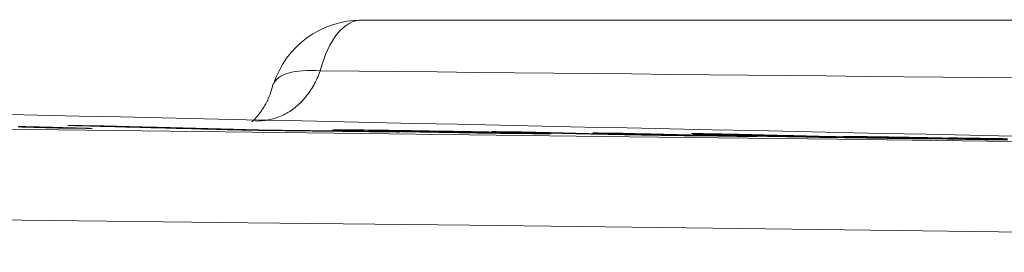
# Model space of a CAD drawing. Units: millimetres. Extents: x 60 to 584, y 48 to 838.
# Drawn here: x 352 to 362, y 699 to 701 of the extents above; entities that cross this region are included whole.
import ezdxf

# ---------------------------------------------------------------- set-up
doc = ezdxf.new("R2010")
doc.units = ezdxf.units.MM
doc.header["$LTSCALE"] = 12
doc.layers.add('1', color=7, linetype='Continuous')

msp = doc.modelspace()

# ---------------------------------------------------------------- linework, layer by layer
at = {"layer": '1', "color": 7, "linetype": 'Continuous', "lineweight": 18}
for p, q in [((352.76604, 700.24227), (352.76604, 700.23667)), ((354.4685, 700.19769), (354.4685, 700.19401)), ((355.70163, 700.18271), (355.70163, 700.17913)), ((358.38229, 700.16235), (358.38229, 700.15857)), ((359.43868, 700.15603), (359.43868, 700.15276))]:
    msp.add_line(p, q, dxfattribs=at)
for points in [[(355.55162, 701.38313), (355.99234, 701.38311), (356.43306, 701.38309), (356.87378, 701.38307), (357.31449, 701.38304), (357.75521, 701.38302), (358.19593, 701.383), (358.63664, 701.38298), (359.07736, 701.38296), (359.51807, 701.38293), (359.95879, 701.38291), (360.39951, 701.38289), (360.84022, 701.38287), (361.28094, 701.38285), (361.72165, 701.38283), (362.16237, 701.38281), (362.60309, 701.38279)], [(354.59023, 700.691), (354.58557, 700.67147), (354.58074, 700.65248), (354.57568, 700.63407), (354.57033, 700.61626), (354.56471, 700.59906), (354.55882, 700.58244), (354.5527, 700.5664), (354.54637, 700.55093), (354.53987, 700.536), (354.53321, 700.52162), (354.52644, 700.50776), (354.51956, 700.49441), (354.51262, 700.48156), (354.50564, 700.46919), (354.49864, 700.4573), (354.49166, 700.44587), (354.48472, 700.43488), (354.47784, 700.42433), (354.47107, 700.4142), (354.46441, 700.40448), (354.45788, 700.39516), (354.45149, 700.38626), (354.44525, 700.37776), (354.43917, 700.36967), (354.43326, 700.36198), (354.42752, 700.3547), (354.42197, 700.34782), (354.41661, 700.34135), (354.41146, 700.33529), (354.40652, 700.32963), (354.40181, 700.32437), (354.39732, 700.31952), (354.39308, 700.31507), (354.38909, 700.31102), (354.38535, 700.30737), (354.38188, 700.30411), (354.37868, 700.30123), (354.37573, 700.29869), (354.37306, 700.29649), (354.37064, 700.29459), (354.36849, 700.29299), (354.36661, 700.29166), (354.36499, 700.29058), (354.36363, 700.28973), (354.36254, 700.28909), (354.36172, 700.28865), (354.36116, 700.28837), (354.36087, 700.28824), (354.36084, 700.28825), (354.36108, 700.28837)], [(362.5793, 700.13256), (362.10994, 700.14244), (361.64219, 700.15231), (361.17615, 700.16216), (360.71207, 700.17198), (360.25023, 700.18177), (359.79062, 700.19153), (359.33234, 700.20128), (358.87434, 700.21105), (358.41576, 700.22084), (357.95668, 700.23066), (357.49749, 700.24051), (357.0386, 700.25036), (356.5803, 700.26023), (356.12266, 700.27009), (355.66572, 700.27997), (355.20955, 700.28984), (354.75422, 700.29972), (354.29988, 700.3096), (353.84669, 700.31948), (353.39481, 700.32935), (352.9444, 700.33921), (352.49552, 700.34906), (352.04813, 700.35891), (351.60216, 700.36875)], [(351.83744, 700.2317), (351.85616, 700.23118), (351.87487, 700.23066), (351.89359, 700.23015), (351.91231, 700.22963), (351.93102, 700.22911), (351.94974, 700.22859), (351.96845, 700.22807), (351.98717, 700.22756), (352.00588, 700.22704), (352.0246, 700.22652), (352.04332, 700.226), (352.06203, 700.22548), (352.08075, 700.22497), (352.09947, 700.22445), (352.11818, 700.22393), (352.1369, 700.22341), (352.15561, 700.2229), (352.17433, 700.22238), (352.19304, 700.22186), (352.21176, 700.22134), (352.23048, 700.22082), (352.24919, 700.22031), (352.26791, 700.21979)], [(352.63776, 700.21548), (352.60204, 700.21647), (352.56631, 700.21746), (352.53059, 700.21844), (352.49487, 700.21943), (352.45915, 700.22042), (352.42343, 700.22141), (352.3877, 700.22239), (352.35198, 700.22338), (352.31626, 700.22437), (352.28054, 700.22536), (352.24481, 700.22634), (352.20909, 700.22733), (352.17337, 700.22832), (352.13765, 700.22931), (352.10192, 700.2303), (352.0662, 700.23128), (352.03048, 700.23227), (351.99476, 700.23326), (351.95901, 700.23425), (351.92262, 700.23524), (351.88508, 700.23625), (351.84617, 700.23727)], [(352.26791, 700.21979), (352.27531, 700.2197), (352.2827, 700.21962), (352.2901, 700.21953), (352.2975, 700.21945), (352.30489, 700.21936), (352.31229, 700.21927), (352.31969, 700.21919), (352.32708, 700.2191), (352.33448, 700.21902), (352.34188, 700.21893), (352.34927, 700.21884), (352.35667, 700.21876), (352.36407, 700.21867), (352.37147, 700.21859), (352.37886, 700.2185), (352.38626, 700.21841), (352.39366, 700.21833), (352.40105, 700.21824), (352.40845, 700.21816), (352.41585, 700.21807), (352.42325, 700.21798), (352.43064, 700.2179), (352.43804, 700.21781), (352.44544, 700.21773), (352.45283, 700.21764), (352.46023, 700.21755), (352.46763, 700.21747), (352.47503, 700.21738), (352.48242, 700.2173), (352.48982, 700.21721), (352.49722, 700.21712), (352.50461, 700.21704), (352.51201, 700.21695), (352.51941, 700.21686), (352.5268, 700.21678), (352.5342, 700.21669), (352.5416, 700.21661), (352.549, 700.21652), (352.55639, 700.21643), (352.56379, 700.21635), (352.57119, 700.21626), (352.57858, 700.21617), (352.58598, 700.21609), (352.59338, 700.216), (352.60077, 700.21591), (352.60817, 700.21583), (352.61557, 700.21574), (352.62297, 700.21566), (352.63036, 700.21557), (352.63776, 700.21548)], [(352.37412, 700.24694), (352.41326, 700.24592), (352.45241, 700.24489), (352.49155, 700.24386), (352.5307, 700.24284), (352.56984, 700.24181), (352.60899, 700.24078), (352.64814, 700.23976), (352.68728, 700.23873), (352.72643, 700.23771), (352.76558, 700.23668), (352.80472, 700.23565), (352.84387, 700.23463), (352.88301, 700.2336), (352.92216, 700.23258), (352.9613, 700.23155), (353.00045, 700.23052), (353.0396, 700.2295), (353.07874, 700.22847), (353.11789, 700.22745), (353.15704, 700.22642), (353.19618, 700.22539), (353.23533, 700.22437), (353.27447, 700.22334), (353.31362, 700.22232), (353.35277, 700.22129), (353.39191, 700.22027), (353.43106, 700.21924), (353.4702, 700.21821), (353.50935, 700.21719), (353.5485, 700.21616), (353.58764, 700.21514), (353.62679, 700.21411), (353.66593, 700.21309), (353.70508, 700.21206), (353.74423, 700.21104), (353.78337, 700.21001), (353.82252, 700.20899), (353.86166, 700.20796), (353.90081, 700.20694), (353.93996, 700.20591), (353.9791, 700.20489), (354.01825, 700.20386), (354.05739, 700.20284), (354.09654, 700.20181), (354.13569, 700.20078), (354.17483, 700.19976), (354.21398, 700.19873), (354.25312, 700.19771), (354.29227, 700.19668), (354.33142, 700.19566)], [(352.76604, 700.24227), (352.7582, 700.24237), (352.75036, 700.24246), (352.74253, 700.24256), (352.73469, 700.24265), (352.72685, 700.24274), (352.71901, 700.24284), (352.71117, 700.24293), (352.70333, 700.24302), (352.69549, 700.24312), (352.68766, 700.24321), (352.67982, 700.24331), (352.67198, 700.2434), (352.66414, 700.24349), (352.6563, 700.24359), (352.64846, 700.24368), (352.64062, 700.24377), (352.63279, 700.24387), (352.62495, 700.24396), (352.61711, 700.24405), (352.60927, 700.24415), (352.60143, 700.24424), (352.59359, 700.24434), (352.58576, 700.24443), (352.57792, 700.24452), (352.57008, 700.24462), (352.56224, 700.24471), (352.5544, 700.2448), (352.54656, 700.2449), (352.53872, 700.24499), (352.53089, 700.24508), (352.52305, 700.24518), (352.51521, 700.24527), (352.50737, 700.24536), (352.49953, 700.24545), (352.49169, 700.24555), (352.48385, 700.24564), (352.47602, 700.24573), (352.46818, 700.24583), (352.46034, 700.24592), (352.4525, 700.24601), (352.44466, 700.24611), (352.43682, 700.2462), (352.42899, 700.24629), (352.42115, 700.24638), (352.41331, 700.24648), (352.40547, 700.24657), (352.39763, 700.24666), (352.38979, 700.24676), (352.38195, 700.24685), (352.37412, 700.24694)], [(354.4685, 700.19769), (354.43445, 700.19859), (354.4004, 700.19948), (354.36635, 700.20037), (354.3323, 700.20126), (354.29825, 700.20215), (354.2642, 700.20304), (354.23015, 700.20393), (354.1961, 700.20482), (354.16205, 700.20571), (354.128, 700.20661), (354.09396, 700.2075), (354.05991, 700.20839), (354.02586, 700.20928), (353.99181, 700.21017), (353.95776, 700.21106), (353.92371, 700.21195), (353.88966, 700.21284), (353.85561, 700.21374), (353.82156, 700.21463), (353.78751, 700.21552), (353.75347, 700.21641), (353.71942, 700.2173), (353.68537, 700.21819), (353.65132, 700.21909), (353.61727, 700.21998), (353.58322, 700.22087), (353.54917, 700.22176), (353.51512, 700.22265), (353.48107, 700.22354), (353.44702, 700.22443), (353.41297, 700.22533), (353.37892, 700.22622), (353.34488, 700.22711), (353.31083, 700.228), (353.27678, 700.22889), (353.24273, 700.22979), (353.20868, 700.23068), (353.17463, 700.23157), (353.14058, 700.23246), (353.10653, 700.23335), (353.07248, 700.23424), (353.03843, 700.23514), (353.00438, 700.23603), (352.97034, 700.23692), (352.93629, 700.23781), (352.90224, 700.2387), (352.86819, 700.2396), (352.83414, 700.24049), (352.80009, 700.24138), (352.76604, 700.24227)], [(354.33142, 700.19566), (354.36392, 700.19528), (354.39642, 700.1949), (354.42892, 700.19451), (354.46142, 700.19413), (354.49392, 700.19375), (354.52642, 700.19336), (354.55892, 700.19298), (354.59142, 700.19259), (354.62393, 700.19221), (354.65643, 700.19182), (354.68893, 700.19144), (354.72143, 700.19105), (354.75393, 700.19066), (354.78643, 700.19027), (354.81893, 700.18989), (354.85143, 700.1895), (354.88393, 700.18911), (354.91644, 700.18872), (354.94894, 700.18833), (354.98144, 700.18794), (355.01394, 700.18755), (355.04644, 700.18716), (355.07894, 700.18677), (355.11144, 700.18638), (355.14394, 700.18599), (355.17644, 700.1856), (355.20895, 700.1852), (355.24145, 700.18481), (355.27395, 700.18442), (355.30645, 700.18402), (355.33895, 700.18363), (355.37145, 700.18323), (355.40395, 700.18284), (355.43645, 700.18244), (355.46895, 700.18205), (355.50145, 700.18165), (355.53396, 700.18125), (355.56646, 700.18086), (355.59896, 700.18046), (355.63146, 700.18006), (355.66396, 700.17966), (355.69646, 700.17927), (355.72896, 700.17887), (355.76146, 700.17847), (355.79396, 700.17807), (355.82646, 700.17767), (355.85897, 700.17727), (355.89147, 700.17687), (355.92397, 700.17646), (355.95647, 700.17606)], [(355.70163, 700.18271), (355.67696, 700.18302), (355.6523, 700.18332), (355.62764, 700.18363), (355.60298, 700.18393), (355.57831, 700.18424), (355.55365, 700.18454), (355.52899, 700.18485), (355.50433, 700.18515), (355.47966, 700.18545), (355.455, 700.18576), (355.43034, 700.18606), (355.40568, 700.18636), (355.38101, 700.18667), (355.35635, 700.18697), (355.33169, 700.18727), (355.30703, 700.18757), (355.28236, 700.18787), (355.2577, 700.18817), (355.23304, 700.18848), (355.20837, 700.18878), (355.18371, 700.18908), (355.15905, 700.18938), (355.13439, 700.18968), (355.10972, 700.18998), (355.08506, 700.19028), (355.0604, 700.19058), (355.03574, 700.19088), (355.01107, 700.19118), (354.98641, 700.19147), (354.96175, 700.19177), (354.93709, 700.19207), (354.91242, 700.19237), (354.88776, 700.19267), (354.8631, 700.19296), (354.83844, 700.19326), (354.81377, 700.19356), (354.78911, 700.19386), (354.76445, 700.19415), (354.73979, 700.19445), (354.71512, 700.19475), (354.69046, 700.19504), (354.6658, 700.19534), (354.64114, 700.19563), (354.61647, 700.19593), (354.59181, 700.19622), (354.56715, 700.19652), (354.54248, 700.19681), (354.51782, 700.19711), (354.49316, 700.1974), (354.4685, 700.19769)], [(355.2335, 700.1992), (355.23566, 700.19873), (355.24224, 700.19818), (355.25336, 700.19755), (355.26895, 700.19686), (355.28876, 700.1961), (355.31262, 700.19529), (355.3404, 700.19441), (355.37196, 700.19349), (355.40708, 700.19251), (355.44516, 700.1915), (355.48593, 700.19046), (355.5293, 700.18938), (355.57546, 700.18828), (355.62459, 700.18713), (355.67646, 700.18596), (355.73073, 700.18477), (355.78746, 700.18357), (355.84672, 700.18234), (355.90857, 700.18109), (355.97284, 700.17983), (356.03846, 700.17857), (356.10527, 700.17732), (356.17323, 700.17607), (356.24228, 700.17483), (356.31239, 700.1736), (356.38269, 700.17239), (356.4527, 700.17121), (356.52241, 700.17006), (356.59182, 700.16895), (356.66093, 700.16787), (356.72937, 700.16682), (356.79604, 700.16584), (356.86092, 700.16491), (356.92406, 700.16403), (356.98555, 700.1632), (357.04536, 700.16242), (357.10293, 700.16169), (357.15831, 700.16102), (357.21146, 700.1604), (357.26223, 700.15983), (357.31046, 700.15932), (357.35558, 700.15889), (357.39703, 700.15852), (357.43473, 700.15824), (357.4686, 700.15803), (357.49858, 700.1579), (357.52449, 700.15786), (357.54602, 700.15789), (357.56329, 700.158), (357.57643, 700.15819)], [(357.57476, 700.16043), (357.56101, 700.16105), (357.54333, 700.16174), (357.52184, 700.16247), (357.49667, 700.16327), (357.46792, 700.16412), (357.43577, 700.16502), (357.40078, 700.16595), (357.36327, 700.16692), (357.32347, 700.16792), (357.28142, 700.16894), (357.23697, 700.16999), (357.18998, 700.17108), (357.14028, 700.1722), (357.08834, 700.17334), (357.03441, 700.1745), (356.97846, 700.17567), (356.92045, 700.17686), (356.86034, 700.17806), (356.79823, 700.17928), (356.73506, 700.18049), (356.67105, 700.18169), (356.60625, 700.18289), (356.54068, 700.18408), (356.47431, 700.18526), (356.40741, 700.18642), (356.34096, 700.18755), (356.27505, 700.18865), (356.20968, 700.18972), (356.14484, 700.19074), (356.08056, 700.19174), (356.01713, 700.19269), (355.95548, 700.19359), (355.89559, 700.19444), (355.83737, 700.19524), (355.78072, 700.19599), (355.72562, 700.19669), (355.67249, 700.19735), (355.62154, 700.19796), (355.5729, 700.1985), (355.5267, 700.199), (355.48307, 700.19943), (355.44217, 700.19979), (355.40472, 700.20008), (355.37101, 700.2003), (355.34103, 700.20044), (355.31474, 700.20051), (355.29211, 700.20051), (355.27313, 700.20043), (355.25781, 700.20028), (355.24618, 700.20006)], [(356.49832, 700.18225), (356.56602, 700.18101), (356.63163, 700.17976), (356.69509, 700.17852), (356.7561, 700.17727), (356.81322, 700.17606), (356.86639, 700.17489), (356.91585, 700.17376), (356.96134, 700.17267), (357.00266, 700.17163), (357.04009, 700.17065), (357.0733, 700.16972), (357.10172, 700.16885), (357.12432, 700.16808), (357.14056, 700.1674), (357.15019, 700.16682), (357.15293, 700.16636), (357.14891, 700.16601), (357.13842, 700.16578), (357.12117, 700.16567), (357.09719, 700.16569), (357.06663, 700.16584), (357.02953, 700.16612), (356.98643, 700.16652), (356.9386, 700.16703), (356.88652, 700.16763), (356.83083, 700.16832), (356.77253, 700.16908), (356.71153, 700.16992), (356.64751, 700.17084), (356.58098, 700.17184), (356.51327, 700.1729), (356.4444, 700.17403), (356.3748, 700.17521), (356.3062, 700.17642), (356.23873, 700.17765), (356.17259, 700.1789), (356.1094, 700.18014), (356.04954, 700.18136), (355.9929, 700.18256), (355.94009, 700.18373), (355.89164, 700.18485), (355.84711, 700.18593), (355.8061, 700.18696), (355.76871, 700.18796), (355.73587, 700.18889), (355.70802, 700.18975), (355.68557, 700.19053), (355.66899, 700.19123), (355.65898, 700.19182), (355.65568, 700.1923)], [(355.66839, 700.19293), (355.67286, 700.19299), (355.678, 700.19303), (355.68382, 700.19307), (355.69032, 700.19309), (355.69753, 700.19309), (355.70543, 700.19308), (355.71403, 700.19306), (355.72336, 700.19303), (355.7334, 700.19298), (355.74417, 700.19292), (355.75568, 700.19284), (355.76785, 700.19275), (355.78061, 700.19264), (355.79393, 700.19252), (355.8078, 700.19239), (355.82221, 700.19225), (355.83713, 700.1921), (355.85256, 700.19193), (355.86848, 700.19176), (355.88489, 700.19157), (355.90176, 700.19137), (355.91901, 700.19116), (355.93658, 700.19095), (355.95443, 700.19072), (355.97257, 700.19049), (355.991, 700.19025), (356.00972, 700.19001), (356.02875, 700.18975), (356.0481, 700.18949), (356.06777, 700.18921), (356.08779, 700.18893), (356.10813, 700.18864), (356.12869, 700.18834), (356.14941, 700.18803), (356.1703, 700.18772), (356.19136, 700.1874), (356.2126, 700.18707), (356.23401, 700.18674), (356.2556, 700.18639), (356.27737, 700.18604), (356.29932, 700.18569), (356.32145, 700.18532), (356.34367, 700.18495), (356.36587, 700.18458), (356.38802, 700.1842), (356.41014, 700.18382), (356.43223, 700.18343), (356.45429, 700.18304), (356.47633, 700.18265), (356.49832, 700.18225)], [(355.95647, 700.17606), (355.95137, 700.1762), (355.94628, 700.17633), (355.94118, 700.17646), (355.93608, 700.17659), (355.93098, 700.17673), (355.92589, 700.17686), (355.92079, 700.17699), (355.91569, 700.17713), (355.9106, 700.17726), (355.9055, 700.17739), (355.9004, 700.17753), (355.89531, 700.17766), (355.89021, 700.17779), (355.88511, 700.17792), (355.88002, 700.17806), (355.87492, 700.17819), (355.86982, 700.17832), (355.86473, 700.17846), (355.85963, 700.17859), (355.85453, 700.17872), (355.84943, 700.17886), (355.84434, 700.17899), (355.83924, 700.17912), (355.83414, 700.17925), (355.82905, 700.17939), (355.82395, 700.17952), (355.81885, 700.17965), (355.81376, 700.17979), (355.80866, 700.17992), (355.80356, 700.18005), (355.79847, 700.18019), (355.79337, 700.18032), (355.78827, 700.18045), (355.78318, 700.18058), (355.77808, 700.18072), (355.77298, 700.18085), (355.76788, 700.18098), (355.76279, 700.18112), (355.75769, 700.18125), (355.75259, 700.18138), (355.7475, 700.18152), (355.7424, 700.18165), (355.7373, 700.18178), (355.73221, 700.18192), (355.72711, 700.18205), (355.72201, 700.18218), (355.71692, 700.18231), (355.71182, 700.18245), (355.70672, 700.18258), (355.70163, 700.18271)], [(356.95206, 700.18103), (356.98133, 700.18031), (357.01061, 700.17959), (357.03988, 700.17887), (357.06916, 700.17815), (357.09843, 700.17743), (357.1277, 700.17671), (357.15698, 700.17599), (357.18625, 700.17527), (357.21553, 700.17455), (357.2448, 700.17383), (357.27407, 700.17311), (357.30335, 700.17239), (357.33262, 700.17167), (357.36189, 700.17095), (357.39117, 700.17023), (357.42044, 700.16951), (357.44972, 700.16879), (357.47899, 700.16806), (357.50826, 700.16734), (357.53754, 700.16662), (357.56681, 700.1659), (357.59609, 700.16518), (357.62536, 700.16446), (357.65463, 700.16374), (357.68391, 700.16302), (357.71317, 700.1623), (357.74244, 700.16158), (357.77173, 700.16086), (357.8012, 700.16014), (357.83111, 700.15941), (357.86152, 700.15868), (357.89248, 700.15793), (357.92401, 700.15719), (357.95617, 700.15643), (357.98901, 700.15567), (358.02265, 700.1549), (358.05724, 700.15412), (358.09294, 700.15332), (358.13001, 700.15251), (358.1688, 700.15169), (358.20929, 700.15084), (358.25131, 700.15), (358.29456, 700.14915), (358.339, 700.14829), (358.38466, 700.14743), (358.4309, 700.14658), (358.47733, 700.14574), (358.52395, 700.14492), (358.57075, 700.14412), (358.61774, 700.14332)], [(357.28965, 700.17671), (357.2829, 700.1768), (357.27614, 700.17689), (357.26939, 700.17697), (357.26264, 700.17706), (357.25589, 700.17715), (357.24914, 700.17723), (357.24239, 700.17732), (357.23563, 700.17741), (357.22888, 700.17749), (357.22213, 700.17758), (357.21538, 700.17767), (357.20863, 700.17775), (357.20187, 700.17784), (357.19512, 700.17793), (357.18837, 700.17801), (357.18162, 700.1781), (357.17487, 700.17819), (357.16812, 700.17827), (357.16136, 700.17836), (357.15461, 700.17845), (357.14786, 700.17853), (357.14111, 700.17862), (357.13436, 700.17871), (357.12761, 700.17879), (357.12085, 700.17888), (357.1141, 700.17897), (357.10735, 700.17905), (357.1006, 700.17914), (357.09385, 700.17923), (357.0871, 700.17931), (357.08034, 700.1794), (357.07359, 700.17948), (357.06684, 700.17957), (357.06009, 700.17966), (357.05334, 700.17974), (357.04658, 700.17983), (357.03983, 700.17992), (357.03308, 700.18), (357.02633, 700.18009), (357.01958, 700.18017), (357.01283, 700.18026), (357.00607, 700.18035), (356.99932, 700.18043), (356.99257, 700.18052), (356.98582, 700.18061), (356.97907, 700.18069), (356.97232, 700.18078), (356.96556, 700.18086), (356.95881, 700.18095), (356.95206, 700.18103)], [(359.07025, 700.14169), (359.07315, 700.14132), (359.07282, 700.14101), (359.06889, 700.14077), (359.06094, 700.14059), (359.04842, 700.1405), (359.03072, 700.1405), (359.0078, 700.14061), (358.97954, 700.14082), (358.94574, 700.14115), (358.90716, 700.14158), (358.86448, 700.14211), (358.81825, 700.14272), (358.76934, 700.1434), (358.71769, 700.14415), (358.66273, 700.145), (358.60578, 700.14594), (358.54782, 700.14696), (358.49181, 700.14801), (358.43872, 700.14907), (358.38943, 700.15009), (358.34291, 700.1511), (358.29901, 700.15207), (358.25743, 700.15302), (358.21768, 700.15395), (358.17942, 700.15486), (358.1424, 700.15575), (358.10644, 700.15663), (358.07093, 700.1575), (358.03542, 700.15837), (357.9999, 700.15924), (357.96439, 700.16012), (357.92888, 700.16099), (357.89336, 700.16186), (357.85785, 700.16274), (357.82234, 700.16361), (357.78683, 700.16448), (357.75131, 700.16536), (357.7158, 700.16623), (357.68029, 700.1671), (357.64478, 700.16798), (357.60926, 700.16885), (357.57375, 700.16972), (357.53824, 700.1706), (357.50272, 700.17147), (357.46721, 700.17234), (357.4317, 700.17322), (357.39619, 700.17409), (357.36067, 700.17496), (357.32516, 700.17584), (357.28965, 700.17671)], [(357.57643, 700.15819), (357.577, 700.15821), (357.57757, 700.15822), (357.57812, 700.15823), (357.57867, 700.15824), (357.5792, 700.15826), (357.57972, 700.15827), (357.58023, 700.15828), (357.58072, 700.1583), (357.58121, 700.15831), (357.58169, 700.15832), (357.58215, 700.15834), (357.5826, 700.15835), (357.58305, 700.15837), (357.58348, 700.15838), (357.58389, 700.1584), (357.5843, 700.15841), (357.5847, 700.15842), (357.58508, 700.15844), (357.58545, 700.15846), (357.58581, 700.15847), (357.58616, 700.15849), (357.5865, 700.1585), (357.58683, 700.15852), (357.58714, 700.15854), (357.58744, 700.15855), (357.58774, 700.15857), (357.58801, 700.15859), (357.58828, 700.1586), (357.58854, 700.15862), (357.58878, 700.15864), (357.58902, 700.15866), (357.58924, 700.15867), (357.58945, 700.15869), (357.58964, 700.15871), (357.58983, 700.15873), (357.59, 700.15875), (357.59017, 700.15877), (357.59032, 700.15879), (357.59045, 700.15881), (357.59058, 700.15883), (357.59069, 700.15885), (357.5908, 700.15887), (357.59089, 700.15889), (357.59097, 700.15891), (357.59103, 700.15893), (357.59109, 700.15895), (357.59113, 700.15897), (357.59116, 700.15899), (357.59118, 700.15901), (357.59118, 700.15903)], [(358.0454, 700.16684), (358.0659, 700.16634), (358.08639, 700.16583), (358.10689, 700.16533), (358.12739, 700.16483), (358.14788, 700.16432), (358.16838, 700.16382), (358.18888, 700.16332), (358.20937, 700.16281), (358.22987, 700.16231), (358.25037, 700.16181), (358.27086, 700.1613), (358.29136, 700.1608), (358.31186, 700.1603), (358.33236, 700.1598), (358.35285, 700.15929), (358.37335, 700.15879), (358.39385, 700.15829), (358.41434, 700.15778), (358.43484, 700.15728), (358.45534, 700.15678), (358.47583, 700.15627), (358.49633, 700.15577), (358.51683, 700.15527), (358.53733, 700.15477), (358.55782, 700.15426), (358.57832, 700.15376), (358.59882, 700.15326), (358.61931, 700.15275), (358.63981, 700.15225), (358.66031, 700.15175), (358.6808, 700.15125), (358.7013, 700.15074), (358.7218, 700.15024), (358.74229, 700.14974), (358.76279, 700.14923), (358.78329, 700.14873), (358.80379, 700.14823), (358.82428, 700.14773), (358.84478, 700.14722), (358.86528, 700.14672), (358.88577, 700.14622), (358.90627, 700.14571), (358.92677, 700.14521), (358.94726, 700.14471), (358.96776, 700.14421), (358.98826, 700.1437), (359.00875, 700.1432), (359.02925, 700.1427), (359.04975, 700.14219), (359.07025, 700.14169)], [(358.38229, 700.16235), (358.37555, 700.16244), (358.36881, 700.16253), (358.36208, 700.16262), (358.35534, 700.16271), (358.3486, 700.1628), (358.34186, 700.16289), (358.33513, 700.16298), (358.32839, 700.16307), (358.32165, 700.16316), (358.31491, 700.16325), (358.30817, 700.16334), (358.30144, 700.16343), (358.2947, 700.16352), (358.28796, 700.16361), (358.28122, 700.1637), (358.27449, 700.16379), (358.26775, 700.16388), (358.26101, 700.16397), (358.25427, 700.16406), (358.24753, 700.16415), (358.2408, 700.16424), (358.23406, 700.16433), (358.22732, 700.16442), (358.22058, 700.16451), (358.21384, 700.1646), (358.20711, 700.16469), (358.20037, 700.16478), (358.19363, 700.16487), (358.18689, 700.16496), (358.18016, 700.16505), (358.17342, 700.16514), (358.16668, 700.16523), (358.15994, 700.16532), (358.1532, 700.16541), (358.14647, 700.1655), (358.13973, 700.16559), (358.13299, 700.16568), (358.12625, 700.16577), (358.11951, 700.16586), (358.11278, 700.16594), (358.10604, 700.16603), (358.0993, 700.16612), (358.09256, 700.16621), (358.08583, 700.1663), (358.07909, 700.16639), (358.07235, 700.16648), (358.06561, 700.16657), (358.05887, 700.16666), (358.05214, 700.16675), (358.0454, 700.16684)], [(359.81556, 700.12722), (359.78689, 700.12793), (359.75823, 700.12863), (359.72956, 700.12933), (359.7009, 700.13003), (359.67223, 700.13074), (359.64357, 700.13144), (359.6149, 700.13214), (359.58624, 700.13284), (359.55757, 700.13354), (359.5289, 700.13425), (359.50024, 700.13495), (359.47157, 700.13565), (359.44291, 700.13635), (359.41424, 700.13706), (359.38558, 700.13776), (359.35691, 700.13846), (359.32825, 700.13916), (359.29958, 700.13987), (359.27092, 700.14057), (359.24225, 700.14127), (359.21359, 700.14197), (359.18492, 700.14268), (359.15626, 700.14338), (359.12759, 700.14408), (359.09892, 700.14478), (359.07026, 700.14549), (359.04159, 700.14619), (359.01293, 700.14689), (358.98426, 700.14759), (358.9556, 700.1483), (358.92693, 700.149), (358.89827, 700.1497), (358.8696, 700.1504), (358.84094, 700.15111), (358.81227, 700.15181), (358.78361, 700.15251), (358.75494, 700.15321), (358.72628, 700.15392), (358.69761, 700.15462), (358.66894, 700.15532), (358.64028, 700.15602), (358.61161, 700.15673), (358.58295, 700.15743), (358.55428, 700.15813), (358.52562, 700.15884), (358.49695, 700.15954), (358.46829, 700.16024), (358.43962, 700.16094), (358.41096, 700.16165), (358.38229, 700.16235)], [(359.10989, 700.16063), (359.12606, 700.16024), (359.14223, 700.15985), (359.1584, 700.15947), (359.17457, 700.15908), (359.19074, 700.15869), (359.20691, 700.15831), (359.22308, 700.15792), (359.23925, 700.15753), (359.25542, 700.15715), (359.27159, 700.15676), (359.28776, 700.15637), (359.30393, 700.15599), (359.3201, 700.1556), (359.33627, 700.15521), (359.35244, 700.15483), (359.36861, 700.15444), (359.38478, 700.15405), (359.40095, 700.15367), (359.41711, 700.15328), (359.43328, 700.15289), (359.44945, 700.15251), (359.46562, 700.15212), (359.48179, 700.15173), (359.49796, 700.15135), (359.51413, 700.15096), (359.5303, 700.15057), (359.54647, 700.15019), (359.56264, 700.1498), (359.57881, 700.14941), (359.59498, 700.14903), (359.61115, 700.14864), (359.62732, 700.14825), (359.64349, 700.14787), (359.65966, 700.14748), (359.67583, 700.14709), (359.692, 700.14671), (359.70817, 700.14632), (359.72434, 700.14593), (359.74051, 700.14555), (359.75668, 700.14516), (359.77285, 700.14477), (359.78902, 700.14439), (359.80519, 700.144), (359.82136, 700.14361), (359.83753, 700.14323), (359.8537, 700.14284), (359.86987, 700.14245), (359.88603, 700.14207), (359.9022, 700.14168), (359.91837, 700.14129)], [(359.43868, 700.15603), (359.43211, 700.15612), (359.42553, 700.15621), (359.41896, 700.1563), (359.41238, 700.1564), (359.40581, 700.15649), (359.39923, 700.15658), (359.39265, 700.15667), (359.38608, 700.15677), (359.3795, 700.15686), (359.37293, 700.15695), (359.36635, 700.15704), (359.35977, 700.15714), (359.3532, 700.15723), (359.34662, 700.15732), (359.34005, 700.15741), (359.33347, 700.1575), (359.32689, 700.1576), (359.32032, 700.15769), (359.31374, 700.15778), (359.30717, 700.15787), (359.30059, 700.15797), (359.29402, 700.15806), (359.28744, 700.15815), (359.28086, 700.15824), (359.27429, 700.15833), (359.26771, 700.15843), (359.26114, 700.15852), (359.25456, 700.15861), (359.24798, 700.1587), (359.24141, 700.15879), (359.23483, 700.15889), (359.22826, 700.15898), (359.22168, 700.15907), (359.2151, 700.15916), (359.20853, 700.15925), (359.20195, 700.15935), (359.19538, 700.15944), (359.1888, 700.15953), (359.18223, 700.15962), (359.17565, 700.15971), (359.16907, 700.1598), (359.1625, 700.1599), (359.15592, 700.15999), (359.14935, 700.16008), (359.14277, 700.16017), (359.13619, 700.16026), (359.12962, 700.16035), (359.12304, 700.16045), (359.11647, 700.16054), (359.10989, 700.16063)], [(358.61774, 700.14332), (358.63304, 700.14307), (358.64825, 700.14282), (358.66338, 700.14257), (358.67841, 700.14232), (358.69336, 700.14208), (358.70822, 700.14184), (358.723, 700.14161), (358.73768, 700.14138), (358.75227, 700.14115), (358.76678, 700.14092), (358.78119, 700.1407), (358.79551, 700.14048), (358.80973, 700.14027), (358.82386, 700.14006), (358.8379, 700.13985), (358.85184, 700.13965), (358.8656, 700.13945), (358.87918, 700.13925), (358.89255, 700.13906), (358.90573, 700.13888), (358.91872, 700.1387), (358.93152, 700.13852), (358.94413, 700.13835), (358.95656, 700.13818), (358.9688, 700.13802), (358.98087, 700.13786), (358.99275, 700.13771), (359.00444, 700.13756), (359.01594, 700.13742), (359.02724, 700.13728), (359.03836, 700.13715), (359.04925, 700.13702), (359.0599, 700.1369), (359.07028, 700.13678), (359.08039, 700.13667), (359.09024, 700.13657), (359.09984, 700.13647), (359.10919, 700.13637), (359.11828, 700.13628), (359.12714, 700.1362), (359.13575, 700.13612), (359.14413, 700.13604), (359.15227, 700.13597), (359.16019, 700.13591), (359.16788, 700.13585), (359.17535, 700.1358), (359.18259, 700.13575), (359.18961, 700.1357), (359.1964, 700.13566), (359.20297, 700.13562)], [(359.12344, 700.15033), (359.12575, 700.14991), (359.13277, 700.14941), (359.14452, 700.14882), (359.16082, 700.14816), (359.18157, 700.14743), (359.20665, 700.14663), (359.23596, 700.14576), (359.26915, 700.14483), (359.30559, 700.14385), (359.34504, 700.14284), (359.38729, 700.14178), (359.43213, 700.14069), (359.4793, 700.13956), (359.52864, 700.13841), (359.58001, 700.13723), (359.6332, 700.13603), (359.68833, 700.13482), (359.74552, 700.13358), (359.80492, 700.13232), (359.8667, 700.13103), (359.93104, 700.12972), (359.99773, 700.12839), (360.06568, 700.12706), (360.13482, 700.12574), (360.20516, 700.12441), (360.27671, 700.1231), (360.34871, 700.1218), (360.42013, 700.12054), (360.49095, 700.11932), (360.56117, 700.11814), (360.63075, 700.117), (360.69856, 700.11592), (360.76405, 700.1149), (360.82735, 700.11394), (360.88858, 700.11304), (360.9476, 700.1122), (361.00404, 700.11142), (361.05878, 700.11068), (361.11347, 700.10994), (361.16816, 700.1092), (361.22284, 700.10845), (361.27753, 700.10771), (361.33222, 700.10696), (361.3869, 700.10621), (361.44159, 700.10546), (361.49628, 700.10471), (361.55096, 700.10396), (361.60565, 700.1032), (361.66034, 700.10245), (361.71502, 700.10169)], [(359.91837, 700.14129), (359.89557, 700.14167), (359.87292, 700.14203), (359.85044, 700.1424), (359.82812, 700.14275), (359.80598, 700.14311), (359.78401, 700.14345), (359.76222, 700.1438), (359.74062, 700.14414), (359.71922, 700.14447), (359.69801, 700.1448), (359.67701, 700.14512), (359.65622, 700.14543), (359.63565, 700.14574), (359.6153, 700.14604), (359.59519, 700.14634), (359.57533, 700.14663), (359.55571, 700.14691), (359.53637, 700.14719), (359.51729, 700.14745), (359.49851, 700.14771), (359.48009, 700.14796), (359.46202, 700.1482), (359.4443, 700.14844), (359.42694, 700.14867), (359.40995, 700.14888), (359.39333, 700.14909), (359.37709, 700.14929), (359.36124, 700.14948), (359.34579, 700.14967), (359.33075, 700.14984), (359.31613, 700.15), (359.30194, 700.15016), (359.28818, 700.1503), (359.27488, 700.15043), (359.26203, 700.15056), (359.24973, 700.15067), (359.23802, 700.15077), (359.22688, 700.15086), (359.21633, 700.15093), (359.20635, 700.151), (359.19695, 700.15105), (359.18812, 700.15109), (359.17987, 700.15112), (359.17218, 700.15114), (359.16507, 700.15115), (359.15852, 700.15115), (359.15254, 700.15113), (359.14712, 700.1511), (359.14227, 700.15107), (359.13798, 700.15102)], [(359.20297, 700.13562), (359.20637, 700.1356), (359.2097, 700.13559), (359.21298, 700.13557), (359.21618, 700.13556), (359.21933, 700.13554), (359.22241, 700.13553), (359.22543, 700.13552), (359.22839, 700.13551), (359.23128, 700.1355), (359.23412, 700.13549), (359.23688, 700.13549), (359.23959, 700.13548), (359.24223, 700.13548), (359.24481, 700.13547), (359.24732, 700.13547), (359.24977, 700.13547), (359.25216, 700.13547), (359.25448, 700.13548), (359.25674, 700.13548), (359.25893, 700.13548), (359.26106, 700.13549), (359.26313, 700.1355), (359.26514, 700.1355), (359.26708, 700.13551), (359.26896, 700.13552), (359.27077, 700.13554), (359.27253, 700.13555), (359.27422, 700.13556), (359.27585, 700.13558), (359.27741, 700.13559), (359.27892, 700.13561), (359.28036, 700.13563), (359.28174, 700.13565), (359.28307, 700.13567), (359.28433, 700.13569), (359.28553, 700.13572), (359.28667, 700.13574), (359.28776, 700.13577), (359.28878, 700.13579), (359.28975, 700.13582), (359.29066, 700.13585), (359.29152, 700.13588), (359.29232, 700.13591), (359.29306, 700.13594), (359.29375, 700.13597), (359.29438, 700.136), (359.29496, 700.13604), (359.29548, 700.13607), (359.29595, 700.13611), (359.29637, 700.13615)], [(359.29637, 700.13615), (359.30001, 700.13606), (359.30366, 700.13597), (359.3073, 700.13588), (359.31095, 700.13579), (359.3146, 700.1357), (359.31824, 700.13561), (359.32189, 700.13552), (359.32553, 700.13543), (359.32918, 700.13534), (359.33283, 700.13525), (359.33647, 700.13516), (359.34012, 700.13507), (359.34376, 700.13498), (359.34741, 700.13489), (359.35106, 700.1348), (359.3547, 700.13471), (359.35835, 700.13463), (359.36199, 700.13454), (359.36564, 700.13445), (359.36929, 700.13436), (359.37293, 700.13427), (359.37658, 700.13418), (359.38022, 700.13409), (359.38387, 700.134), (359.38752, 700.13391), (359.39116, 700.13382), (359.39481, 700.13373), (359.39845, 700.13364), (359.4021, 700.13355), (359.40575, 700.13346), (359.40939, 700.13337), (359.41304, 700.13328), (359.41668, 700.13319), (359.42033, 700.13311), (359.42398, 700.13302), (359.42762, 700.13293), (359.43127, 700.13284), (359.43491, 700.13275), (359.43856, 700.13266), (359.44221, 700.13257), (359.44585, 700.13248), (359.4495, 700.13239), (359.45314, 700.1323), (359.45679, 700.13221), (359.46044, 700.13212), (359.46408, 700.13203), (359.46773, 700.13194), (359.47137, 700.13185), (359.47502, 700.13176), (359.47867, 700.13167)], [(361.71502, 700.10169), (361.6695, 700.10277), (361.62397, 700.10386), (361.57844, 700.10495), (361.53292, 700.10603), (361.48739, 700.10712), (361.44186, 700.1082), (361.39634, 700.10929), (361.35081, 700.11038), (361.30528, 700.11146), (361.25975, 700.11255), (361.21423, 700.11364), (361.1687, 700.11472), (361.12318, 700.11581), (361.07765, 700.11689), (361.03212, 700.11798), (360.98659, 700.11907), (360.94107, 700.12015), (360.89554, 700.12124), (360.85001, 700.12233), (360.80449, 700.12341), (360.75896, 700.1245), (360.71343, 700.12559), (360.66791, 700.12667), (360.62238, 700.12776), (360.57685, 700.12885), (360.53133, 700.12993), (360.4858, 700.13102), (360.44027, 700.13211), (360.39475, 700.13319), (360.34922, 700.13428), (360.30369, 700.13537), (360.25817, 700.13646), (360.21264, 700.13754), (360.16711, 700.13863), (360.12159, 700.13972), (360.07606, 700.1408), (360.03053, 700.14189), (359.98501, 700.14298), (359.93948, 700.14406), (359.89395, 700.14515), (359.84843, 700.14624), (359.8029, 700.14733), (359.75737, 700.14841), (359.71184, 700.1495), (359.66632, 700.15059), (359.62079, 700.15168), (359.57527, 700.15276), (359.52974, 700.15385), (359.48421, 700.15494), (359.43868, 700.15603)], [(359.47867, 700.13167), (359.4854, 700.13159), (359.49214, 700.1315), (359.49888, 700.13141), (359.50562, 700.13132), (359.51235, 700.13123), (359.51909, 700.13114), (359.52583, 700.13105), (359.53257, 700.13097), (359.53931, 700.13088), (359.54604, 700.13079), (359.55278, 700.1307), (359.55952, 700.13061), (359.56626, 700.13052), (359.57299, 700.13043), (359.57973, 700.13034), (359.58647, 700.13026), (359.59321, 700.13017), (359.59995, 700.13008), (359.60668, 700.12999), (359.61342, 700.1299), (359.62016, 700.12981), (359.6269, 700.12972), (359.63364, 700.12963), (359.64037, 700.12954), (359.64711, 700.12946), (359.65385, 700.12937), (359.66059, 700.12928), (359.66733, 700.12919), (359.67406, 700.1291), (359.6808, 700.12901), (359.68754, 700.12892), (359.69428, 700.12883), (359.70101, 700.12874), (359.70775, 700.12865), (359.71449, 700.12856), (359.72123, 700.12848), (359.72796, 700.12839), (359.7347, 700.1283), (359.74144, 700.12821), (359.74818, 700.12812), (359.75492, 700.12803), (359.76166, 700.12794), (359.76839, 700.12785), (359.77513, 700.12776), (359.78187, 700.12767), (359.78861, 700.12758), (359.79534, 700.12749), (359.80208, 700.1274), (359.80882, 700.12731), (359.81556, 700.12722)], [(360.54921, 700.12048), (360.50136, 700.12126), (360.4525, 700.12209), (360.40275, 700.12296), (360.3525, 700.12386), (360.30285, 700.12477), (360.25385, 700.12569), (360.20561, 700.12662), (360.15824, 700.12755), (360.11259, 700.12848), (360.06868, 700.12938), (360.02637, 700.13028), (359.98556, 700.13116), (359.94655, 700.13202), (359.90931, 700.13286), (359.87366, 700.13367), (359.83941, 700.13447), (359.80644, 700.13526), (359.77468, 700.13602), (359.7442, 700.13678), (359.71521, 700.13751), (359.68809, 700.13821), (359.66299, 700.13888), (359.64007, 700.13952), (359.6195, 700.14013), (359.60149, 700.14069), (359.58629, 700.14121), (359.57432, 700.14168), (359.5657, 700.14209), (359.56053, 700.14244), (359.55892, 700.14273), (359.56097, 700.14295), (359.56681, 700.1431), (359.57653, 700.14318), (359.59026, 700.14318), (359.6081, 700.1431), (359.62982, 700.14295), (359.65496, 700.14272), (359.68333, 700.14242), (359.71474, 700.14205), (359.74877, 700.14163), (359.78479, 700.14116), (359.8226, 700.14064), (359.86236, 700.14007), (359.90412, 700.13946), (359.9478, 700.1388), (359.99276, 700.1381), (360.03875, 700.13736), (360.08571, 700.1366), (360.1336, 700.13581), (360.18237, 700.13498)], [(360.18237, 700.13498), (360.20136, 700.13453), (360.22035, 700.13408), (360.23935, 700.13362), (360.25834, 700.13317), (360.27733, 700.13271), (360.29633, 700.13226), (360.31532, 700.13181), (360.33431, 700.13135), (360.3533, 700.1309), (360.3723, 700.13044), (360.39129, 700.12999), (360.41028, 700.12954), (360.42928, 700.12908), (360.44827, 700.12863), (360.46726, 700.12817), (360.48625, 700.12772), (360.50525, 700.12727), (360.52424, 700.12681), (360.54323, 700.12636), (360.56223, 700.1259), (360.58122, 700.12545), (360.60021, 700.125), (360.61921, 700.12454), (360.6382, 700.12409), (360.65719, 700.12364), (360.67618, 700.12318), (360.69518, 700.12273), (360.71417, 700.12227), (360.73316, 700.12182), (360.75216, 700.12137), (360.77115, 700.12091), (360.79014, 700.12046), (360.80913, 700.12), (360.82813, 700.11955), (360.84712, 700.1191), (360.86611, 700.11864), (360.88511, 700.11819), (360.9041, 700.11774), (360.92309, 700.11728), (360.94208, 700.11683), (360.96108, 700.11637), (360.98007, 700.11592), (360.99906, 700.11547), (361.01806, 700.11501), (361.03705, 700.11456), (361.05604, 700.11411), (361.07504, 700.11365), (361.09403, 700.1132), (361.11302, 700.11274), (361.13201, 700.11229)], [(360.87868, 700.11575), (360.87255, 700.11584), (360.86642, 700.11592), (360.86027, 700.116), (360.85411, 700.11609), (360.84794, 700.11617), (360.84176, 700.11626), (360.83557, 700.11634), (360.82936, 700.11643), (360.82315, 700.11651), (360.81692, 700.1166), (360.81067, 700.11668), (360.80442, 700.11677), (360.79815, 700.11686), (360.79186, 700.11694), (360.78557, 700.11703), (360.77925, 700.11712), (360.77292, 700.11721), (360.76658, 700.11729), (360.76021, 700.11738), (360.75383, 700.11747), (360.74743, 700.11756), (360.74102, 700.11765), (360.73458, 700.11774), (360.72813, 700.11783), (360.72165, 700.11792), (360.71516, 700.11802), (360.70864, 700.11811), (360.70209, 700.1182), (360.69553, 700.1183), (360.68894, 700.11839), (360.68232, 700.11848), (360.67567, 700.11858), (360.66899, 700.11868), (360.66228, 700.11877), (360.65554, 700.11887), (360.64877, 700.11897), (360.64196, 700.11907), (360.63513, 700.11917), (360.62826, 700.11927), (360.62135, 700.11937), (360.6144, 700.11948), (360.6074, 700.11958), (360.60035, 700.11969), (360.59326, 700.1198), (360.58611, 700.11991), (360.57889, 700.12002), (360.5716, 700.12013), (360.56423, 700.12024), (360.55677, 700.12036), (360.54921, 700.12048)], [(360.74794, 700.12894), (360.74879, 700.12878), (360.75131, 700.12859), (360.75552, 700.12837), (360.76145, 700.12812), (360.76912, 700.12784), (360.77855, 700.12753), (360.78973, 700.12719), (360.80247, 700.12683), (360.81668, 700.12644), (360.8323, 700.12603), (360.84927, 700.1256), (360.86753, 700.12515), (360.88695, 700.12468), (360.9073, 700.1242), (360.92858, 700.12371), (360.95083, 700.12321), (360.97409, 700.12269), (360.99838, 700.12216), (361.02369, 700.12162), (361.0497, 700.12107), (361.07633, 700.12051), (361.10358, 700.11995), (361.13141, 700.11939), (361.15984, 700.11882), (361.18883, 700.11825), (361.21834, 700.11767), (361.24807, 700.1171), (361.27789, 700.11653), (361.30783, 700.11597), (361.33786, 700.11541), (361.36797, 700.11485), (361.39814, 700.1143), (361.42837, 700.11375), (361.45866, 700.1132), (361.48895, 700.11265), (361.51919, 700.11211), (361.54936, 700.11157), (361.57947, 700.11104), (361.60952, 700.1105), (361.63952, 700.10997), (361.66948, 700.10944), (361.69938, 700.10892), (361.72925, 700.10839), (361.75908, 700.10787), (361.78888, 700.10735), (361.81864, 700.10683), (361.84837, 700.10631), (361.87807, 700.10579), (361.90775, 700.10528), (361.93739, 700.10476)], [(361.62182, 700.11673), (361.60072, 700.1171), (361.57971, 700.11746), (361.5588, 700.11782), (361.538, 700.11818), (361.51731, 700.11854), (361.49672, 700.11889), (361.47624, 700.11924), (361.45587, 700.11959), (361.43562, 700.11993), (361.41548, 700.12027), (361.39546, 700.12061), (361.37556, 700.12094), (361.35578, 700.12127), (361.33613, 700.1216), (361.31661, 700.12192), (361.29722, 700.12223), (361.27796, 700.12255), (361.25883, 700.12286), (361.23985, 700.12316), (361.221, 700.12346), (361.20231, 700.12376), (361.18376, 700.12405), (361.16536, 700.12434), (361.14713, 700.12462), (361.12907, 700.1249), (361.11128, 700.12517), (361.09377, 700.12543), (361.07654, 700.12569), (361.0596, 700.12594), (361.04295, 700.12618), (361.02658, 700.12642), (361.0105, 700.12665), (360.9947, 700.12687), (360.97919, 700.12709), (360.96399, 700.12729), (360.9491, 700.1275), (360.93453, 700.12769), (360.9203, 700.12787), (360.90645, 700.12805), (360.89304, 700.12822), (360.88011, 700.12837), (360.86769, 700.12852), (360.85579, 700.12865), (360.84442, 700.12878), (360.8336, 700.12889), (360.82333, 700.12899), (360.81364, 700.12907), (360.80454, 700.12915), (360.79604, 700.12921), (360.78816, 700.12926)], [(361.13201, 700.11229), (361.12695, 700.11236), (361.12188, 700.11243), (361.11681, 700.1125), (361.11175, 700.11257), (361.10668, 700.11264), (361.10161, 700.11271), (361.09655, 700.11278), (361.09148, 700.11285), (361.08641, 700.11292), (361.08135, 700.11299), (361.07628, 700.11306), (361.07121, 700.11312), (361.06615, 700.11319), (361.06108, 700.11326), (361.05601, 700.11333), (361.05095, 700.1134), (361.04588, 700.11347), (361.04081, 700.11354), (361.03575, 700.11361), (361.03068, 700.11368), (361.02561, 700.11375), (361.02055, 700.11382), (361.01548, 700.11389), (361.01041, 700.11396), (361.00535, 700.11403), (361.00028, 700.11409), (360.99521, 700.11416), (360.99015, 700.11423), (360.98508, 700.1143), (360.98001, 700.11437), (360.97495, 700.11444), (360.96988, 700.11451), (360.96481, 700.11458), (360.95975, 700.11465), (360.95468, 700.11472), (360.94961, 700.11479), (360.94455, 700.11486), (360.93948, 700.11492), (360.93441, 700.11499), (360.92935, 700.11506), (360.92428, 700.11513), (360.91921, 700.1152), (360.91415, 700.11527), (360.90908, 700.11534), (360.90401, 700.11541), (360.89895, 700.11548), (360.89388, 700.11555), (360.88881, 700.11561), (360.88375, 700.11568), (360.87868, 700.11575)], [(361.68445, 700.11129), (361.67256, 700.1115), (361.66067, 700.1117), (361.64877, 700.11191), (361.63686, 700.11212), (361.62495, 700.11233), (361.61302, 700.11254), (361.60108, 700.11274), (361.58914, 700.11295), (361.57718, 700.11316), (361.56521, 700.11337), (361.55323, 700.11359), (361.54124, 700.1138), (361.52923, 700.11401), (361.5172, 700.11422), (361.50516, 700.11444), (361.4931, 700.11465), (361.48102, 700.11487), (361.46892, 700.11509), (361.4568, 700.1153), (361.44464, 700.11552), (361.43248, 700.11574), (361.4203, 700.11597), (361.40814, 700.11619), (361.39599, 700.11641), (361.38385, 700.11664), (361.37174, 700.11687), (361.35963, 700.11709), (361.3476, 700.11732), (361.33571, 700.11755), (361.324, 700.11778), (361.31247, 700.11801), (361.30113, 700.11824), (361.29001, 700.11846), (361.27912, 700.11869), (361.26856, 700.11891), (361.25848, 700.11913), (361.24892, 700.11934), (361.23986, 700.11954), (361.2313, 700.11974), (361.22327, 700.11993), (361.21583, 700.12011), (361.20904, 700.12028), (361.20294, 700.12044), (361.19756, 700.12059), (361.19295, 700.12073), (361.1892, 700.12085), (361.18633, 700.12096), (361.18431, 700.12105), (361.18312, 700.12113), (361.18274, 700.1212)], [(361.19474, 700.12131), (361.20076, 700.12128), (361.2078, 700.12122), (361.21577, 700.12115), (361.22461, 700.12105), (361.23426, 700.12094), (361.24465, 700.12082), (361.25562, 700.12068), (361.26709, 700.12053), (361.27899, 700.12037), (361.29131, 700.12019), (361.30402, 700.12001), (361.31713, 700.11982), (361.33063, 700.11963), (361.34449, 700.11942), (361.35868, 700.1192), (361.37312, 700.11898), (361.38774, 700.11876), (361.40254, 700.11852), (361.41751, 700.11829), (361.43264, 700.11805), (361.44792, 700.1178), (361.46333, 700.11755), (361.47888, 700.1173), (361.49455, 700.11704), (361.51034, 700.11678), (361.52624, 700.11652), (361.54225, 700.11625), (361.55837, 700.11598), (361.57458, 700.11571), (361.59088, 700.11544), (361.60726, 700.11516), (361.62369, 700.11488), (361.64018, 700.1146), (361.65671, 700.11432), (361.67327, 700.11403), (361.68987, 700.11375), (361.70651, 700.11346), (361.72319, 700.11317), (361.7399, 700.11288), (361.75664, 700.11259), (361.77341, 700.1123), (361.79021, 700.11201), (361.80705, 700.11171), (361.82391, 700.11142), (361.84079, 700.11112), (361.85771, 700.11082), (361.87465, 700.11052), (361.89161, 700.11022), (361.9086, 700.10992), (361.92561, 700.10962)], [(361.92561, 700.10962), (361.91953, 700.10977), (361.91346, 700.10991), (361.90738, 700.11005), (361.90131, 700.11019), (361.89523, 700.11033), (361.88915, 700.11048), (361.88308, 700.11062), (361.877, 700.11076), (361.87093, 700.1109), (361.86485, 700.11104), (361.85878, 700.11119), (361.8527, 700.11133), (361.84662, 700.11147), (361.84055, 700.11161), (361.83447, 700.11175), (361.8284, 700.1119), (361.82232, 700.11204), (361.81625, 700.11218), (361.81017, 700.11232), (361.80409, 700.11246), (361.79802, 700.11261), (361.79194, 700.11275), (361.78587, 700.11289), (361.77979, 700.11303), (361.77372, 700.11317), (361.76764, 700.11332), (361.76156, 700.11346), (361.75549, 700.1136), (361.74941, 700.11374), (361.74334, 700.11389), (361.73726, 700.11403), (361.73119, 700.11417), (361.72511, 700.11431), (361.71904, 700.11445), (361.71296, 700.1146), (361.70688, 700.11474), (361.70081, 700.11488), (361.69473, 700.11502), (361.68866, 700.11516), (361.68258, 700.11531), (361.67651, 700.11545), (361.67043, 700.11559), (361.66435, 700.11573), (361.65828, 700.11587), (361.6522, 700.11602), (361.64613, 700.11616), (361.64005, 700.1163), (361.63398, 700.11644), (361.6279, 700.11658), (361.62182, 700.11673)], [(361.62742, 700.1072), (361.63405, 700.10704), (361.64068, 700.10689), (361.64732, 700.10673), (361.65395, 700.10658), (361.66059, 700.10642), (361.66722, 700.10627), (361.67385, 700.10611), (361.68049, 700.10595), (361.68712, 700.1058), (361.69376, 700.10564), (361.70039, 700.10549), (361.70702, 700.10533), (361.71366, 700.10518), (361.72029, 700.10502), (361.72692, 700.10487), (361.73356, 700.10471), (361.74019, 700.10455), (361.74683, 700.1044), (361.75346, 700.10424), (361.76009, 700.10409), (361.76673, 700.10393), (361.77336, 700.10378), (361.77999, 700.10362), (361.78663, 700.10346), (361.79326, 700.10331), (361.7999, 700.10315), (361.80653, 700.103), (361.81316, 700.10284), (361.8198, 700.10269), (361.82643, 700.10253), (361.83306, 700.10237), (361.8397, 700.10222), (361.84633, 700.10206), (361.85297, 700.10191), (361.8596, 700.10175), (361.86623, 700.1016), (361.87287, 700.10144), (361.8795, 700.10129), (361.88614, 700.10113), (361.89277, 700.10097), (361.8994, 700.10082), (361.90604, 700.10066), (361.91267, 700.10051), (361.9193, 700.10035), (361.92594, 700.1002), (361.93257, 700.10004), (361.93921, 700.09988), (361.94584, 700.09973), (361.95247, 700.09957), (361.95911, 700.09942)], [(362.26638, 700.09891), (362.29426, 700.09838), (362.32132, 700.09785), (362.3475, 700.09732), (362.37207, 700.09681), (362.39482, 700.09631), (362.41582, 700.09584), (362.43466, 700.0954), (362.4503, 700.095), (362.462, 700.09467), (362.46953, 700.09441), (362.47318, 700.09421), (362.47331, 700.09408), (362.47047, 700.09401), (362.46514, 700.09398), (362.45769, 700.09399), (362.44815, 700.09404), (362.43655, 700.09414), (362.42292, 700.09427), (362.40749, 700.09444), (362.39053, 700.09465), (362.37211, 700.09489), (362.35235, 700.09516), (362.33147, 700.09545), (362.30962, 700.09577), (362.28693, 700.09611), (362.26351, 700.09647), (362.23944, 700.09684), (362.2148, 700.09723), (362.18967, 700.09763), (362.16424, 700.09804), (362.13861, 700.09846), (362.1128, 700.09888), (362.08682, 700.09931), (362.06069, 700.09974), (362.03443, 700.10018), (362.00804, 700.10062), (361.98154, 700.10107), (361.95493, 700.10152), (361.9282, 700.10197), (361.90136, 700.10243), (361.87442, 700.10289), (361.84736, 700.10336), (361.8202, 700.10383), (361.79294, 700.1043), (361.76556, 700.10477), (361.73808, 700.10525), (361.71051, 700.10574), (361.68287, 700.10622), (361.65516, 700.10671), (361.62742, 700.1072)], [(362.4988, 700.09642), (362.44902, 700.09741), (362.39871, 700.09839), (362.34794, 700.09936), (362.29675, 700.10033), (362.24519, 700.10129), (362.19335, 700.10225), (362.14165, 700.1032), (362.09022, 700.10413), (362.039, 700.10505), (361.98799, 700.10597), (361.93716, 700.10687), (361.8865, 700.10776), (361.83597, 700.10864), (361.78546, 700.10953), (361.73496, 700.11041), (361.68445, 700.11129)], [(361.88972, 700.11371), (361.93836, 700.11259), (361.98701, 700.11147), (362.03565, 700.11035), (362.08429, 700.10923), (362.13293, 700.10811), (362.18158, 700.10699), (362.23022, 700.10587), (362.27886, 700.10475), (362.3275, 700.10363), (362.37615, 700.10251), (362.42479, 700.10139), (362.47343, 700.10027), (362.52207, 700.09915)], [(362.52113, 700.10449), (362.47077, 700.10525), (362.42188, 700.10597), (362.37351, 700.10668), (362.32513, 700.10739), (362.27675, 700.1081), (362.22837, 700.10881), (362.17999, 700.10951), (362.13161, 700.11022), (362.08323, 700.11092), (362.03486, 700.11162), (361.98648, 700.11232), (361.9381, 700.11302), (361.88972, 700.11371)], [(361.93739, 700.10476), (361.94392, 700.10465), (361.95044, 700.10453), (361.95696, 700.10442), (361.96348, 700.10431), (361.97001, 700.10419), (361.97654, 700.10408), (361.98307, 700.10397), (361.9896, 700.10385), (361.99614, 700.10374), (362.00267, 700.10362), (362.00921, 700.10351), (362.01575, 700.10339), (362.02229, 700.10328), (362.02884, 700.10316), (362.03539, 700.10305), (362.04194, 700.10293), (362.04849, 700.10282), (362.05505, 700.1027), (362.0616, 700.10259), (362.06816, 700.10247), (362.07473, 700.10236), (362.08129, 700.10224), (362.08786, 700.10213), (362.09443, 700.10201), (362.10101, 700.10189), (362.10759, 700.10178), (362.11417, 700.10166), (362.12075, 700.10154), (362.12734, 700.10143), (362.13393, 700.10131), (362.14053, 700.10119), (362.14713, 700.10108), (362.15373, 700.10096), (362.16033, 700.10084), (362.16694, 700.10072), (362.17355, 700.1006), (362.18016, 700.10049), (362.18678, 700.10037), (362.1934, 700.10025), (362.20002, 700.10013), (362.20664, 700.10001), (362.21326, 700.09989), (362.21989, 700.09977), (362.22652, 700.09965), (362.23315, 700.09953), (362.23979, 700.0994), (362.24643, 700.09928), (362.25307, 700.09916), (362.25972, 700.09904), (362.26638, 700.09891)], [(361.95911, 700.09942), (361.9671, 700.09928), (361.97509, 700.09915), (361.98308, 700.09901), (361.99106, 700.09888), (361.99903, 700.09874), (362.007, 700.09861), (362.01497, 700.09848), (362.02293, 700.09834), (362.03088, 700.09821), (362.03883, 700.09808), (362.04677, 700.09794), (362.05471, 700.09781), (362.06264, 700.09768), (362.07056, 700.09754), (362.07848, 700.09741), (362.08639, 700.09728), (362.09429, 700.09715), (362.10218, 700.09702), (362.11007, 700.09688), (362.11795, 700.09675), (362.12582, 700.09662), (362.13369, 700.09649), (362.14154, 700.09636), (362.14939, 700.09623), (362.15723, 700.0961), (362.16506, 700.09597), (362.17288, 700.09584), (362.18069, 700.09571), (362.18849, 700.09558), (362.19628, 700.09546), (362.20406, 700.09533), (362.21183, 700.0952), (362.21959, 700.09507), (362.22733, 700.09494), (362.23506, 700.09482), (362.24278, 700.09469), (362.25048, 700.09457), (362.25816, 700.09444), (362.26583, 700.09432), (362.27349, 700.09419), (362.28112, 700.09407), (362.28874, 700.09394), (362.29634, 700.09382), (362.30392, 700.0937), (362.31148, 700.09358), (362.31902, 700.09345), (362.32654, 700.09333), (362.33403, 700.09321), (362.3415, 700.09309), (362.34895, 700.09298)], [(362.34895, 700.09298), (362.39485, 700.09225), (362.4392, 700.09157), (362.48215, 700.09092), (362.52382, 700.0903)]]:
    msp.add_lwpolyline(points, dxfattribs=at)
at = {"layer": '1', "color": 7, "linetype": 'Continuous', "lineweight": 13}
for points in [[(355.10125, 700.83686), (355.09357, 700.81641), (355.08552, 700.79623), (355.07712, 700.77633), (355.06836, 700.75672), (355.05927, 700.73744), (355.04986, 700.71851), (355.04015, 700.69997), (355.03014, 700.6818), (355.01983, 700.664), (355.00922, 700.64657), (354.99831, 700.62951), (354.9871, 700.61281), (354.97559, 700.59647), (354.96378, 700.5805), (354.95167, 700.56488), (354.93926, 700.54963), (354.92654, 700.53475), (354.91351, 700.52023), (354.90017, 700.50608), (354.88657, 700.49235), (354.87275, 700.47908), (354.85873, 700.46628), (354.84451, 700.45396), (354.83009, 700.44209), (354.81547, 700.43068), (354.80065, 700.41973), (354.78563, 700.40922), (354.77041, 700.39916), (354.75499, 700.38956), (354.73937, 700.3804), (354.72355, 700.37169), (354.70753, 700.36342), (354.6913, 700.35561), (354.67487, 700.34824), (354.65825, 700.34134), (354.64154, 700.33493), (354.62473, 700.32902), (354.60784, 700.3236), (354.59087, 700.31866), (354.57382, 700.31421), (354.55668, 700.31023), (354.53945, 700.30672), (354.52215, 700.30369), (354.50476, 700.30113), (354.48728, 700.29903), (354.46973, 700.29741), (354.45209, 700.29626), (354.43436, 700.29557), (354.41655, 700.29536), (354.39865, 700.29563)], [(355.10125, 700.83686), (355.52133, 700.83256), (355.94142, 700.82825), (356.36153, 700.82395), (356.78165, 700.81965), (357.20178, 700.81535), (357.62192, 700.81105), (358.04208, 700.80675), (358.46225, 700.80246), (358.88243, 700.79817), (359.30263, 700.79387), (359.72283, 700.78958), (360.14305, 700.7853), (360.56329, 700.78101), (360.98353, 700.77672), (361.40379, 700.77244), (361.82405, 700.76816), (362.24434, 700.76388), (362.66463, 700.75959)], [(327.6219, 700.46175), (330.37296, 700.43336), (333.10905, 700.40508), (335.83004, 700.37692), (338.53573, 700.34874), (341.20643, 700.32053), (343.8243, 700.29248), (346.39002, 700.26459), (348.90402, 700.23685), (351.36644, 700.20927), (353.77717, 700.18184), (356.13585, 700.1543), (358.44183, 700.12636), (360.68341, 700.09809), (362.8408, 700.06972), (364.91469, 700.04119), (366.90584, 700.01246), (368.81456, 699.98348), (370.64073, 699.95417), (372.38387, 699.92448), (374.04299, 699.89434), (375.61421, 699.86374)], [(376.47342, 698.88065), (374.8805, 698.91128), (373.19811, 698.94144), (371.4304, 698.97116), (369.57835, 699.00049), (367.6425, 699.02949), (365.62294, 699.05824), (363.51938, 699.08678), (361.33105, 699.11517), (359.05714, 699.14344), (356.71733, 699.17141), (354.32398, 699.19896), (351.87775, 699.2264), (349.37903, 699.25399), (346.82792, 699.28174), (344.2243, 699.30964), (341.56772, 699.33769), (338.8575, 699.36591), (336.11121, 699.39411), (333.34936, 699.42228), (330.57218, 699.45057), (327.7798, 699.47896)]]:
    msp.add_lwpolyline(points, dxfattribs=at)
at = {"layer": '1', "color": 7, "linetype": 'Continuous', "lineweight": 18}
msp.add_arc((355.54682, 700.38318), 1, 89.996974, 162.297421, dxfattribs=at)
at = {"layer": '1', "color": 7, "linetype": 'Continuous', "lineweight": 13}
for major_axis, ratio, start_param, end_param in [((0.00005, 1), 0.500001, 6.27367986, 7.38311338), ((0.95265, -0.30408), 0.35885, 2.16810586, 3.13128347)]:
    msp.add_ellipse((355.54682, 700.38318), major_axis=major_axis, ratio=ratio, start_param=start_param, end_param=end_param, dxfattribs=at)

doc.saveas('drawing.dxf')
